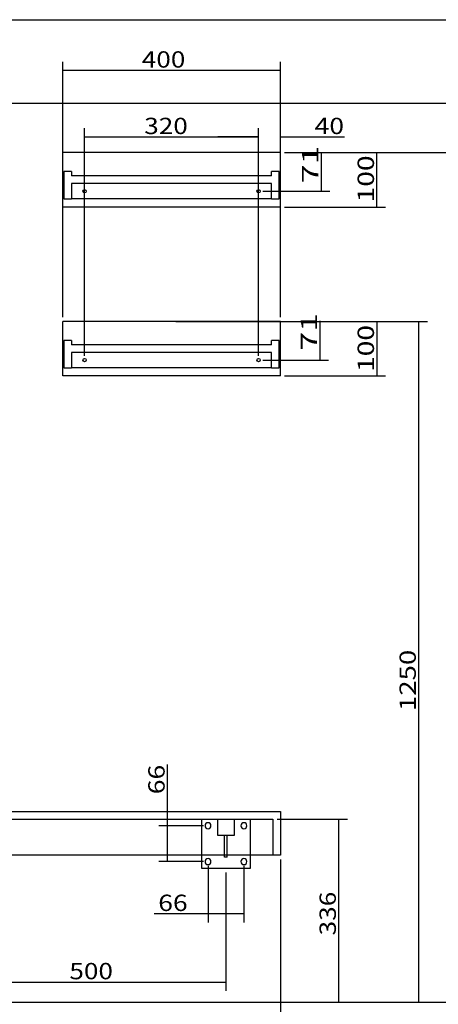
# Model space of a CAD drawing. Units: millimetres. Extents: x 276 to 3451, y 6 to 2888.
# Drawn here: x 1589 to 2359, y 998 to 2806 of the extents above; entities that cross this region are included whole.
import ezdxf
from ezdxf.lldxf.tags import DXFTag

# ---------------------------------------------------------------- set-up
doc = ezdxf.new("R2010")
doc.units = ezdxf.units.MM
doc.layers.add('1', color=7, linetype='Continuous')
doc.layers.add('256', color=7, linetype='Continuous')
doc.styles.add('blockfont', font='simplex.shx')
tags = doc.linetypes.add('DASHED', pattern=[25.72, 12.86, -12.86]).pattern_tags.tags
tags[6:7] = [DXFTag(74, 4), DXFTag(75, 0), DXFTag(340, '0'), DXFTag(46, 0.0), DXFTag(50, 0.0), DXFTag(44, 0.0), DXFTag(45, 0.0)]
tags[4:5] = [DXFTag(74, 4), DXFTag(75, 0), DXFTag(340, '0'), DXFTag(46, 0.0), DXFTag(50, 0.0), DXFTag(44, 0.0), DXFTag(45, 0.0)]
doc.dimstyles.get("Standard").update_dxf_attribs({"dimtxt": 0.18, "dimasz": 0.18, "dimexe": 0.18, "dimexo": 0.0625, "dimgap": 0.09, "dimtad": 0, "dimtih": 1, "dimtoh": 1, "dimdec": 4, "dimzin": 0, "dimdsep": 46, "dimtxsty": 'Standard', "dimcen": 0.09, "dimadec": 0, "dimazin": 0, "dimtfac": 1, "dimtdec": 4, "dimtofl": 0, "dimtmove": 0, "dimatfit": 3, "dimfxl": 0, "dimtolj": 1, "dimtzin": 0, "dimarcsym": 0})

# ---------------------------------------------------------------- blocks, each defined once
blk = doc.blocks.new('_D1')
at = {"layer": '256', "color": 252}
for p, q in [((1708.1, 2188.8), (1708.1, 2606.4)), ((2028.1, 2188.8), (2028.1, 2606.4)), ((1708.1, 2590.5), (2028.1, 2590.5))]:
    blk.add_line(p, q, dxfattribs=at)
for points in [[(1708.1, 2590.5), (1738.1, 2598.6), (1738.1, 2582.5), (1708.1, 2590.5)], [(2028.1, 2590.5), (1998.1, 2582.5), (1998.1, 2598.6), (2028.1, 2590.5)]]:
    blk.add_solid(points, dxfattribs=at)
at = {"layer": '256', "color": 252, "insert": (1817.8, 2595.8), "char_height": 30, "attachment_point": 7, "line_spacing_factor": 0.903614, "style": 'blockfont'}
blk.add_mtext('\\W01.177;\\Fsimplex.shx;320', dxfattribs=at)
blk = doc.blocks.new('_D9')
at = {"layer": '256', "color": 252}
for p, q in [((2068.1, 1263.9), (2068.1, 869.6)), ((1218.1, 993.9), (1218.1, 869.6)), ((1218.1, 885.5), (2068.1, 885.5))]:
    blk.add_line(p, q, dxfattribs=at)
for points in [[(1218.1, 885.5), (1248.1, 893.5), (1248.1, 877.4), (1218.1, 885.5)], [(2068.1, 885.5), (2038.1, 877.4), (2038.1, 893.5), (2068.1, 885.5)]]:
    blk.add_solid(points, dxfattribs=at)
at = {"layer": '256', "color": 252, "insert": (1574, 890.8), "char_height": 30, "attachment_point": 7, "line_spacing_factor": 0.903614, "style": 'blockfont'}
blk.add_mtext('\\W01.177;\\Fsimplex.shx;850', dxfattribs=at)
blk = doc.blocks.new('_D14')
at = {"layer": '256', "color": 252}
for p, q in [((1668.1, 2259.8), (1668.1, 2728.4)), ((2068.1, 2712.6), (1668.1, 2712.6)), ((2068.1, 2259.8), (2068.1, 2728.4))]:
    blk.add_line(p, q, dxfattribs=at)
for points in [[(1668.1, 2712.6), (1698.1, 2720.6), (1698.1, 2704.5), (1668.1, 2712.6)], [(2068.1, 2712.6), (2038.1, 2704.5), (2038.1, 2720.6), (2068.1, 2712.6)]]:
    blk.add_solid(points, dxfattribs=at)
at = {"layer": '256', "color": 252, "insert": (1813.3, 2717.9), "char_height": 30, "attachment_point": 7, "line_spacing_factor": 0.903614, "style": 'blockfont'}
blk.add_mtext('\\W01.177;\\Fsimplex.shx;400', dxfattribs=at)
blk = doc.blocks.new('_D15')
at = {"layer": '256', "color": 252}
for p, q in [((2028.1, 2498.8), (2028.1, 2606.4)), ((2068.1, 2569.8), (2068.1, 2606.4)), ((2028.1, 2590.5), (1953.1, 2590.5)), ((2068.1, 2590.5), (2185.9, 2590.5))]:
    blk.add_line(p, q, dxfattribs=at)
for points in [[(2028.1, 2590.5), (1998.1, 2582.5), (1998.1, 2598.6), (2028.1, 2590.5)], [(2068.1, 2590.5), (2098.1, 2598.6), (2098.1, 2582.5), (2068.1, 2590.5)]]:
    blk.add_solid(points, dxfattribs=at)
at = {"layer": '256', "color": 252, "insert": (2131.1, 2595.8), "char_height": 30, "attachment_point": 7, "line_spacing_factor": 0.903614, "style": 'blockfont'}
blk.add_mtext('\\W01.191;\\Fsimplex.shx;40', dxfattribs=at)
blk = doc.blocks.new('_D18')
at = {"layer": '256', "color": 252}
for p, q in [((1468.1, 1239.9), (1468.1, 1022.7)), ((1968.1, 1239.9), (1968.1, 1022.7)), ((1468.1, 1038.6), (1968.1, 1038.6))]:
    blk.add_line(p, q, dxfattribs=at)
for points in [[(1468.1, 1038.6), (1498.1, 1046.6), (1498.1, 1030.5), (1468.1, 1038.6)], [(1968.1, 1038.6), (1938.1, 1030.5), (1938.1, 1046.6), (1968.1, 1038.6)]]:
    blk.add_solid(points, dxfattribs=at)
at = {"layer": '256', "color": 252, "insert": (1680.2, 1043.9), "char_height": 30, "attachment_point": 7, "line_spacing_factor": 0.903614, "style": 'blockfont'}
blk.add_mtext('\\W01.177;\\Fsimplex.shx;500', dxfattribs=at)
blk = doc.blocks.new('_D19')
at = {"layer": '256', "color": 252}
for p, q in [((1935.1, 1251.9), (1935.1, 1148)), ((2001.1, 1251.9), (2001.1, 1148)), ((2001.1, 1163.9), (1836.1, 1163.9))]:
    blk.add_line(p, q, dxfattribs=at)
for points in [[(1935.1, 1163.9), (1965.1, 1171.9), (1965.1, 1155.8), (1935.1, 1163.9)], [(2001.1, 1163.9), (1971.1, 1155.8), (1971.1, 1171.9), (2001.1, 1163.9)]]:
    blk.add_solid(points, dxfattribs=at)
at = {"layer": '256', "color": 252, "insert": (1843.6, 1169.2), "char_height": 30, "attachment_point": 7, "line_spacing_factor": 0.903614, "style": 'blockfont'}
blk.add_mtext('\\W01.191;\\Fsimplex.shx;66', dxfattribs=at)
blk = doc.blocks.new('_D27')
at = {"layer": '256', "color": 252}
for p, q in [((2062, 1337.9), (2191.4, 1337.9)), ((2175.5, 1001.9), (2175.5, 1337.9)), ((1226, 1001.9), (2191.4, 1001.9))]:
    blk.add_line(p, q, dxfattribs=at)
for points in [[(2175.5, 1337.9), (2183.5, 1307.9), (2167.4, 1307.9), (2175.5, 1337.9)], [(2175.5, 1001.9), (2167.4, 1031.9), (2183.5, 1031.9), (2175.5, 1001.9)]]:
    blk.add_solid(points, dxfattribs=at)
at = {"layer": '256', "color": 252, "insert": (2170.2, 1124.4), "char_height": 30, "attachment_point": 7, "rotation": 90, "line_spacing_factor": 0.903614, "style": 'blockfont'}
blk.add_mtext('\\W01.177;\\Fsimplex.shx;336', dxfattribs=at)
blk = doc.blocks.new('_D30')
at = {"layer": '256', "color": 252}
for p, q in [((1876, 2251.9), (2338.4, 2251.9)), ((2322.5, 1001.9), (2322.5, 2251.9)), ((1226, 1001.9), (2338.4, 1001.9))]:
    blk.add_line(p, q, dxfattribs=at)
for points in [[(2322.5, 2251.9), (2330.5, 2221.9), (2314.4, 2221.9), (2322.5, 2251.9)], [(2322.5, 1001.9), (2314.4, 1031.9), (2330.5, 1031.9), (2322.5, 1001.9)]]:
    blk.add_solid(points, dxfattribs=at)
at = {"layer": '256', "color": 252, "insert": (2317.2, 1536.4), "char_height": 30, "attachment_point": 7, "rotation": 90, "line_spacing_factor": 0.903614, "style": 'blockfont'}
blk.add_mtext('\\W01.239;\\Fsimplex.shx;1250', dxfattribs=at)
blk = doc.blocks.new('_D31')
at = {"layer": '256', "color": 252}
for p, q in [((2076, 2561.9), (2261.4, 2561.9)), ((2245.5, 2461.9), (2245.5, 2561.9)), ((2076, 2461.9), (2261.4, 2461.9))]:
    blk.add_line(p, q, dxfattribs=at)
for points in [[(2245.5, 2561.9), (2253.5, 2531.9), (2237.5, 2531.9), (2245.5, 2561.9)], [(2245.5, 2461.9), (2237.5, 2491.9), (2253.5, 2491.9), (2245.5, 2461.9)]]:
    blk.add_solid(points, dxfattribs=at)
at = {"layer": '256', "color": 252, "insert": (2240.2, 2470.4), "char_height": 30, "attachment_point": 7, "rotation": 90, "line_spacing_factor": 0.903614, "style": 'blockfont'}
blk.add_mtext('\\W01.266;\\Fsimplex.shx;100', dxfattribs=at)
blk = doc.blocks.new('_D32')
at = {"layer": '256', "color": 252}
for p, q in [((2076, 2251.9), (2261.4, 2251.9)), ((2245.5, 2251.9), (2245.5, 2151.5)), ((2076, 2151.9), (2261.4, 2151.9))]:
    blk.add_line(p, q, dxfattribs=at)
for points in [[(2245.5, 2251.9), (2253.5, 2221.9), (2237.5, 2221.9), (2245.5, 2251.9)], [(2245.5, 2151.9), (2237.5, 2181.9), (2253.5, 2181.9), (2245.5, 2151.9)]]:
    blk.add_solid(points, dxfattribs=at)
at = {"layer": '256', "color": 252, "insert": (2240.2, 2159), "char_height": 30, "attachment_point": 7, "rotation": 90, "line_spacing_factor": 0.903614, "style": 'blockfont'}
blk.add_mtext('\\W01.266;\\Fsimplex.shx;100', dxfattribs=at)
blk = doc.blocks.new('_D33')
at = {"layer": '256', "color": 252}
for p, q in [((2076, 2251.9), (2156.9, 2251.9)), ((2141.1, 2180.9), (2141.1, 2253.1)), ((2036, 2180.9), (2156.9, 2180.9))]:
    blk.add_line(p, q, dxfattribs=at)
for points in [[(2141.1, 2251.9), (2149.1, 2221.9), (2133, 2221.9), (2141.1, 2251.9)], [(2141.1, 2180.9), (2133, 2210.9), (2149.1, 2210.9), (2141.1, 2180.9)]]:
    blk.add_solid(points, dxfattribs=at)
at = {"layer": '256', "color": 252, "insert": (2135.7, 2198.3), "char_height": 30, "attachment_point": 7, "rotation": 90, "line_spacing_factor": 0.903614, "style": 'blockfont'}
blk.add_mtext('\\W01.518;\\Fsimplex.shx;71', dxfattribs=at)
blk = doc.blocks.new('_D34')
at = {"layer": '256', "color": 252}
for p, q in [((2076, 2561.9), (2159.2, 2561.9)), ((2143.3, 2561.9), (2143.3, 2490.9)), ((2036, 2490.9), (2159.2, 2490.9))]:
    blk.add_line(p, q, dxfattribs=at)
for points in [[(2143.3, 2561.9), (2151.3, 2531.9), (2135.3, 2531.9), (2143.3, 2561.9)], [(2143.3, 2490.9), (2135.3, 2520.9), (2151.3, 2520.9), (2143.3, 2490.9)]]:
    blk.add_solid(points, dxfattribs=at)
at = {"layer": '256', "color": 252, "insert": (2138, 2505.6), "char_height": 30, "attachment_point": 7, "rotation": 90, "line_spacing_factor": 0.903614, "style": 'blockfont'}
blk.add_mtext('\\W01.518;\\Fsimplex.shx;71', dxfattribs=at)
blk = doc.blocks.new('_D35')
at = {"layer": '256', "color": 252}
for p, q in [((1288, 2805.9), (2608, 2805.9)), ((2592.2, 1001.9), (2592.2, 2805.9)), ((1226, 1001.9), (2608, 1001.9))]:
    blk.add_line(p, q, dxfattribs=at)
for points in [[(2592.2, 2805.9), (2600.2, 2775.9), (2584.1, 2775.9), (2592.2, 2805.9)], [(2592.2, 1001.9), (2584.1, 1031.9), (2600.2, 1031.9), (2592.2, 1001.9)]]:
    blk.add_solid(points, dxfattribs=at)
at = {"layer": '256', "color": 252, "insert": (2586.9, 1908.1), "char_height": 30, "attachment_point": 7, "rotation": 90, "line_spacing_factor": 0.903614, "style": 'blockfont'}
blk.add_mtext('\\W01.225;\\Fsimplex.shx;1804', dxfattribs=at)
blk = doc.blocks.new('_D36')
at = {"layer": '256', "color": 252}
for p, q in [((1086, 2652.9), (2512.4, 2652.9)), ((2496.5, 2652.9), (2496.5, 1001.9)), ((1226, 1001.9), (2512.4, 1001.9))]:
    blk.add_line(p, q, dxfattribs=at)
for points in [[(2496.5, 2652.9), (2504.6, 2622.9), (2488.5, 2622.9), (2496.5, 2652.9)], [(2496.5, 1001.9), (2488.5, 1031.9), (2504.6, 1031.9), (2496.5, 1001.9)]]:
    blk.add_solid(points, dxfattribs=at)
at = {"layer": '256', "color": 252, "insert": (2491.2, 1844), "char_height": 30, "attachment_point": 7, "rotation": 90, "line_spacing_factor": 0.903614, "style": 'blockfont'}
blk.add_mtext('\\W01.391;\\Fsimplex.shx;1651', dxfattribs=at)
blk = doc.blocks.new('_D38')
at = {"layer": '256', "color": 252}
for p, q in [((1860.7, 1259.9), (1860.7, 1438.5)), ((1927.1, 1325.9), (1844.8, 1325.9)), ((1927.1, 1259.9), (1844.8, 1259.9))]:
    blk.add_line(p, q, dxfattribs=at)
for points in [[(1860.7, 1325.9), (1868.7, 1295.9), (1852.6, 1295.9), (1860.7, 1325.9)], [(1860.7, 1259.9), (1852.6, 1289.9), (1868.7, 1289.9), (1860.7, 1259.9)]]:
    blk.add_solid(points, dxfattribs=at)
at = {"layer": '256', "color": 252, "insert": (1855.4, 1383.6), "char_height": 30, "attachment_point": 7, "rotation": 90, "line_spacing_factor": 0.903614, "style": 'blockfont'}
blk.add_mtext('\\W01.191;\\Fsimplex.shx;66', dxfattribs=at)

msp = doc.modelspace()

# ---------------------------------------------------------------- linework, layer by layer
at = {"layer": '1', "color": 9}
for p, q in [((1668.1, 2461.9), (1668.1, 2561.9)), ((2068.1, 2561.9), (1668.1, 2561.9)), ((2068.1, 2461.9), (2068.1, 2561.9)), ((2068.1, 2461.9), (1668.1, 2461.9)), ((1668.1, 2151.9), (1668.1, 2251.9)), ((2068.1, 2251.9), (1668.1, 2251.9)), ((2068.1, 2151.9), (2068.1, 2251.9)), ((2068.1, 2151.9), (1668.1, 2151.9)), ((868.1, 1351.9), (2068.1, 1351.9)), ((2068.1, 1351.9), (2068.1, 1271.9)), ((2068.1, 1271.9), (868.1, 1271.9)), ((1923.1, 1271.9), (1923.1, 1247.9)), ((1965.6, 1267.9), (1965.6, 1271.9)), ((1970.6, 1267.9), (1965.6, 1267.9)), ((1970.6, 1267.9), (1970.6, 1271.9)), ((2013.1, 1247.9), (2013.1, 1271.9)), ((1923.1, 1247.9), (2013.1, 1247.9))]:
    msp.add_line(p, q, dxfattribs=at)
at = {"layer": '1', "color": 13, "linetype": 'DASHED'}
for p, q in [((1684.1, 2526.9), (1670.1, 2526.9)), ((1670.1, 2526.9), (1670.1, 2476.9)), ((1684.1, 2526.9), (1684.1, 2518.9)), ((2052.1, 2518.9), (1684.1, 2518.9)), ((2066.1, 2526.9), (2052.1, 2526.9)), ((2052.1, 2518.9), (2052.1, 2526.9)), ((2066.1, 2476.9), (2066.1, 2526.9)), ((1684.1, 2504.9), (1684.1, 2476.9)), ((2052.1, 2504.9), (1684.1, 2504.9)), ((2052.1, 2476.9), (2052.1, 2504.9)), ((1670.1, 2476.9), (1684.1, 2476.9)), ((2052.1, 2476.9), (1684.1, 2476.9)), ((2052.1, 2476.9), (2066.1, 2476.9)), ((1670.1, 2216.9), (1670.1, 2166.9)), ((1684.1, 2216.9), (1670.1, 2216.9)), ((1684.1, 2216.9), (1684.1, 2208.9)), ((2052.1, 2208.9), (1684.1, 2208.9)), ((2066.1, 2216.9), (2052.1, 2216.9)), ((2052.1, 2208.9), (2052.1, 2216.9)), ((2066.1, 2166.9), (2066.1, 2216.9)), ((2052.1, 2194.9), (1684.1, 2194.9)), ((1684.1, 2194.9), (1684.1, 2166.9)), ((2052.1, 2166.9), (2052.1, 2194.9)), ((1670.1, 2166.9), (1684.1, 2166.9)), ((2052.1, 2166.9), (1684.1, 2166.9)), ((2052.1, 2166.9), (2066.1, 2166.9)), ((882.1, 1337.9), (2054.1, 1337.9)), ((1923.1, 1337.9), (1923.1, 1271.9)), ((1953.1, 1307.9), (1953.1, 1337.9)), ((1983.1, 1337.9), (1983.1, 1307.9)), ((2013.1, 1271.9), (2013.1, 1337.9)), ((2054.1, 1337.9), (2054.1, 1271.9)), ((1983.1, 1307.9), (1953.1, 1307.9)), ((1965.6, 1271.9), (1965.6, 1307.9)), ((1970.6, 1271.9), (1970.6, 1307.9))]:
    msp.add_line(p, q, dxfattribs=at)
for centre in [(1708.1, 2490.9), (2028.1, 2490.9), (1708.1, 2180.9), (2028.1, 2180.9)]:
    msp.add_circle(centre, 3, dxfattribs=at)
at = {"layer": '1', "color": 13, "linetype": 'DASHED', "extrusion": (0, 0, -1)}
for centre in [(-1935.1, 1325.9), (-2001.1, 1325.9)]:
    msp.add_circle(centre, 5.5, dxfattribs=at)
at = {"layer": '1', "color": 9, "extrusion": (0, 0, -1)}
for centre in [(-1935.1, 1259.9), (-2001.1, 1259.9)]:
    msp.add_circle(centre, 5.5, dxfattribs=at)
at = {"layer": '256', "color": 252}
for p, q in [((2076, 2561.9), (2430.4, 2561.9)), ((1226, 1001.9), (2430.4, 1001.9))]:
    msp.add_line(p, q, dxfattribs=at)

# ---------------------------------------------------------------- dimensions: what is measured, and where the dimension line sits
for base, p1, p2, picture, middle in [((2562.2, 1964.5), (1226, 1001.9), (1288, 2805.9), '_D35', (2562.2, 1964.5)), ((2466.5, 1900.4), (1086, 2652.9), (1226, 1001.9), '_D36', (2466.5, 1900.4)), ((2113.3, 2529.3), (2076, 2561.9), (2036, 2490.9), '_D34', (2113.3, 2529.3)), ((2215.5, 2510.4), (2076, 2461.9), (2076, 2561.9), '_D31', (2215.5, 2510.4)), ((2111.1, 2221.9), (2036, 2180.9), (2076, 2251.9), '_D33', (2111.1, 2221.9)), ((2292.5, 1592.7), (1226, 1001.9), (1876, 2251.9), '_D30', (2292.5, 1592.7)), ((2215.5, 2199.1), (2076, 2151.9), (2076, 2251.9), '_D32', (2215.5, 2199.1)), ((1830.7, 1407.3), (1927.1, 1259.9), (1927.1, 1325.9), '_D38', (1830.7, 1407.3)), ((2145.5, 1164.4), (1226, 1001.9), (2062, 1337.9), '_D27', (2145.5, 1164.4))]:
    dim = msp.add_linear_dim(base=base, p1=p1, p2=p2, angle=90, text=' <> ', dimstyle='Standard', override={"dimtxt": 30, "dimasz": 30, "dimexe": 15.875, "dimexo": 7.9375, "dimgap": 7.9375, "dimtad": 1, "dimtih": 0, "dimdec": 0, "dimzin": 8, "dimclrd": 252, "dimclre": 252, "dimclrt": 252, "dimtm": -0.005, "dimtdec": 2}, dxfattribs=at)
    dim.commit()
    dim.dimension.update_dxf_attribs({"geometry": picture, "text_midpoint": middle})
for base, p1, p2, picture, middle in [((1853.3, 2742.6), (2068.1, 2259.8), (1668.1, 2259.8), '_D14', (1853.3, 2742.6)), ((1857.8, 2620.5), (1708.1, 2188.8), (2028.1, 2188.8), '_D1', (1857.8, 2620.5)), ((2154.7, 2620.5), (2028.1, 2498.8), (2068.1, 2569.8), '_D15', (2154.7, 2620.5)), ((1614, 915.5), (1218.1, 993.9), (2068.1, 1263.9), '_D9', (1614, 915.5)), ((1867.3, 1193.9), (1935.1, 1251.9), (2001.1, 1251.9), '_D19', (1867.3, 1193.9)), ((1720.2, 1068.6), (1468.1, 1239.9), (1968.1, 1239.9), '_D18', (1720.2, 1068.6))]:
    dim = msp.add_linear_dim(base=base, p1=p1, p2=p2, text=' <> ', dimstyle='Standard', override={"dimtxt": 30, "dimasz": 30, "dimexe": 15.875, "dimexo": 7.9375, "dimgap": 7.9375, "dimtad": 1, "dimtih": 0, "dimdec": 0, "dimzin": 8, "dimclrd": 252, "dimclre": 252, "dimclrt": 252, "dimtm": -0.005, "dimtdec": 2}, dxfattribs=at)
    dim.commit()
    dim.dimension.update_dxf_attribs({"geometry": picture, "text_midpoint": middle})

doc.saveas('drawing.dxf')
